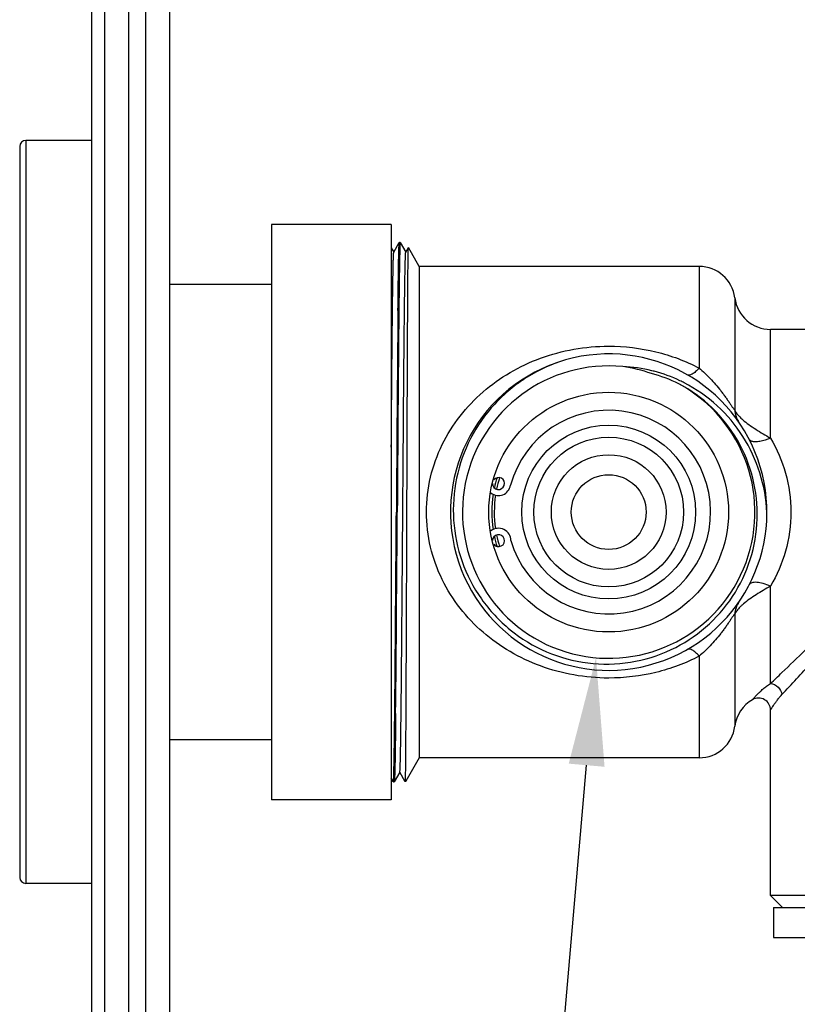
# Model space of a CAD drawing. Units: millimetres. Extents: x -3251 to -2163, y -736 to 590.
# Drawn here: x -2307 to -2242, y -428 to -346 of the extents above; entities that cross this region are included whole.
import ezdxf

# ---------------------------------------------------------------- set-up
doc = ezdxf.new("R2010")
doc.units = ezdxf.units.MM
doc.header["$LTSCALE"] = 19.36
doc.header["$PDMODE"] = 3
doc.header["$PDSIZE"] = 8
doc.layers.get('0').update_dxf_attribs({"linetype": 'CONTINUOUS'})
doc.layers.get('Defpoints').update_dxf_attribs({"linetype": 'CONTINUOUS'})
doc.layers.add('02___PRT_ALL_AXES', color=7, linetype='CONTINUOUS')
doc.styles.get("Standard").update_dxf_attribs({"font": 'arial.ttf'})
doc.dimstyles.new('副本 %%C2', dxfattribs={"dimscale": 1.8, "dimtxt": 10, "dimasz": 5, "dimexe": 1, "dimexo": 1, "dimgap": 1, "dimtad": 1, "dimdec": 1, "dimdsep": 46, "dimtxsty": 'Standard', "dimcen": 0, "dimclrt": 7, "dimazin": 2, "dimtfac": 1, "dimtdec": 1, "dimtofl": 0, "dimtmove": 0, "dimatfit": 3, "dimfxl": 1, "dimtolj": 1, "dimtzin": 0, "dimlwd": -1, "dimlwe": -1, "dimarcsym": 0})

# ---------------------------------------------------------------- blocks, each defined once
blk = doc.blocks.new('*D10')
at = {"color": 0, "transparency": 16777216}
blk.add_line((-2267.592, -500.883), (-2259.471, -407.731), dxfattribs=at)
blk.add_solid([(-2260.965, -407.601), (-2257.977, -407.862), (-2258.689, -398.765)], dxfattribs=at)
at = {"layer": 'Defpoints', "color": 0, "transparency": 16777216}
for p in [(-2256.57, -374.458), (-2258.689, -398.765)]:
    blk.add_point(p, dxfattribs=at)
at = {"color": 7, "transparency": 16777216, "insert": (-2275.548, -474.911), "char_height": 18, "attachment_point": 5, "rotation": 85.01771}
blk.add_mtext('\\A1;{\\H0.9x;G3/4}', dxfattribs=at)
blk = doc.blocks.new('*D12')
at = {"color": 0, "transparency": 16777216}
for p, q in [((-2357.868, -388.09), (-2357.868, -489.037)), ((-2294.268, -463.849), (-2294.268, -489.037)), ((-2348.868, -487.237), (-2303.268, -487.237))]:
    blk.add_line(p, q, dxfattribs=at)
for points in [[(-2348.868, -485.737), (-2348.868, -488.737), (-2357.868, -487.237)], [(-2303.268, -485.737), (-2303.268, -488.737), (-2294.268, -487.237)]]:
    blk.add_solid(points, dxfattribs=at)
at = {"layer": 'Defpoints', "color": 0, "transparency": 16777216}
for p in [(-2357.868, -386.29), (-2294.268, -462.049), (-2294.268, -487.237)]:
    blk.add_point(p, dxfattribs=at)
at = {"color": 7, "transparency": 16777216, "insert": (-2326.068, -476.241), "char_height": 18, "attachment_point": 5}
blk.add_mtext('\\A1;63.6', dxfattribs=at)

msp = doc.modelspace()

# ---------------------------------------------------------------- linework, layer by layer
at = {"color": 0, "linetype": 'Continuous'}
for p, q in [((-2296.268, -239.11), (-2296.268, -454.11)), ((-2294.268, -239.11), (-2294.268, -454.11)), ((-2300.768, -243.61), (-2300.768, -449.61)), ((-2299.703, -244.11), (-2299.703, -449.11)), ((-2297.703, -244.11), (-2297.703, -449.11)), ((-2306.268, -355.59), (-2306.268, -417.59)), ((-2306.768, -356.09), (-2306.768, -417.089)), ((-2275.768, -364.546), (-2275.556, -364.913)), ((-2275.56, -364.913), (-2275.098, -364.113)), ((-2275.098, -364.113), (-2275.096, -364.112)), ((-2275.02, -364.112), (-2275.02, -364.112)), ((-2275.018, -364.113), (-2275.02, -364.112)), ((-2275.018, -364.113), (-2274.556, -364.913)), ((-2274.56, -364.913), (-2274.341, -364.535)), ((-2274.341, -364.535), (-2274.34, -364.535)), ((-2273.43, -366.112), (-2274.34, -364.535)), ((-2273.43, -366.112), (-2273.43, -407.112)), ((-2250.083, -366.112), (-2250.083, -374.59)), ((-2247.106, -368.737), (-2247.106, -378.094)), ((-2244.13, -380.436), (-2244.13, -371.362)), ((-2249.13, -376.516), (-2249.13, -376.557)), ((-2244.13, -400.908), (-2244.13, -392.787)), ((-2247.106, -395.129), (-2247.106, -404.487)), ((-2250.083, -398.633), (-2250.083, -407.112)), ((-2244.13, -418.612), (-2244.13, -403.13)), ((-2273.43, -407.112), (-2274.56, -409.069)), ((-2275.056, -408.31), (-2275.518, -409.11)), ((-2274.598, -409.11), (-2275.06, -408.31)), ((-2275.598, -409.11), (-2275.768, -408.816)), ((-2275.598, -409.11), (-2275.596, -409.112)), ((-2275.596, -409.112), (-2275.595, -409.112)), ((-2275.518, -409.11), (-2275.52, -409.112)), ((-2274.585, -409.054), (-2274.585, -409.112)), ((-2244.13, -418.612), (-2243.13, -419.612)), ((-2213.13, -418.612), (-2244.13, -418.612))]:
    msp.add_line(p, q, dxfattribs=at)
for radius in [7.25, 6.25, 4.787, 3.122]:
    msp.add_circle((-2257.628, -386.61), radius, dxfattribs=at)
for centre, radius, start, end in [((-2306.268, -356.09), 0.5, 90, 180), ((-2250.083, -369.112), 3, 7.18076, 90), ((-2244.13, -368.362), 3, 187.18076, 270), ((3144.61, -421.504), 5420.068, 179.45338, 179.631152), ((3149.499, -421.54), 5424.881, 179.453553, 179.631099), ((-2257.63, -386.612), 13.2, 109.1528, 105.81251), ((-2257.63, -386.612), 12.2, 84.40579, 61.37863), ((-2258.12, -386.524), 12.17, 70.56641, 82.07004), ((-2256.965, -386.747), 12.289, 76.19928, 87.55589), ((-2257.176, -386.815), 12.17, 63.71438, 75.218), ((-2256.962, -386.74), 12.281, 75.25309, 76.20119), ((-2257, -386.863), 12.409, 64.64371, 75.22934), ((-2257.012, -386.889), 12.438, 62.84145, 64.64466), ((-2257.628, -386.61), 8.5, 196.28734, 164.69823), ((-2245.184, -378.019), 1.924, 182.22766, 214.58605), ((-2243.213, -375.177), 4.933, 226.58006, 229.11967), ((-2266.82, -384.226), 1.004, 230.89352, 351.94129), ((-2266.82, -384.226), 0.5, 180, 142.92026), ((-2257.628, -386.61), 9.75, 162.86472, 167.99448), ((-2257.628, -386.61), 9.55, 162.4916, 168.44769), ((-2257.628, -386.61), 9.75, 171.23805, 188.58034), ((-2257.628, -386.61), 9.55, 171.4628, 188.33597), ((-7695.173, -351.72), 5420.016, 359.453376, 359.631152), ((-2266.82, -388.994), 1.033, 0, 128.10677), ((-2266.82, -388.994), 0.5, 216.74166, 180), ((-2257.628, -386.61), 9.55, 191.55236, 197.50839), ((-2257.628, -386.61), 9.75, 192.00538, 197.13523), ((-2245.184, -395.204), 1.924, 145.41879, 177.77313), ((-2244.13, -404.862), 3, 120, 172.81924), ((-2245.13, -403.13), 1, 359.99971, 120.00022), ((-2250.083, -404.112), 3, 270, 352.81924), ((-2306.268, -417.09), 0.5, 180, 270)]:
    msp.add_arc(centre, radius, start, end, dxfattribs=at)
for points, knots in [([(-2275.212, -369.795), (-2275.207, -369.373), (-2275.198, -368.577), (-2275.184, -367.458), (-2275.17, -366.492), (-2275.158, -365.785), (-2275.148, -365.302), (-2275.141, -365.003), (-2275.134, -364.747), (-2275.127, -364.535), (-2275.12, -364.366), (-2275.113, -364.243), (-2275.108, -364.167), (-2275.102, -364.129), (-2275.1, -364.117), (-2275.098, -364.113)], [0, 0, 0, 0, 0.222757, 0.42017, 0.590658, 0.732882, 0.793009, 0.845667, 0.890754, 0.928173, 0.957834, 0.979697, 0.993741, 0.997834, 1, 1, 1, 1]), ([(-2275.049, -364.497), (-2275.059, -364.751), (-2275.075, -365.39), (-2275.106, -367.158), (-2275.123, -368.672), (-2275.135, -369.802)], [0, 0, 0, 0, 0.143792, 0.361253, 1, 1, 1, 1]), ([(-2275.02, -364.112), (-2275.023, -364.113), (-2275.025, -364.124), (-2275.028, -364.142), (-2275.032, -364.174), (-2275.035, -364.216), (-2275.039, -364.27), (-2275.044, -364.365), (-2275.047, -364.442), (-2275.049, -364.497)], [0, 0, 0, 0, 0.021904, 0.072583, 0.152875, 0.262899, 0.402659, 0.572125, 1, 1, 1, 1]), ([(-2274.465, -386.612), (-2274.46, -385.181), (-2274.45, -382.375), (-2274.435, -378.301), (-2274.422, -375.079), (-2274.411, -372.698), (-2274.404, -371.101), (-2274.396, -369.651), (-2274.388, -368.364), (-2274.381, -367.25), (-2274.374, -366.436), (-2274.369, -365.879), (-2274.365, -365.536), (-2274.361, -365.243), (-2274.357, -365), (-2274.353, -364.81), (-2274.35, -364.684), (-2274.347, -364.609), (-2274.346, -364.572), (-2274.343, -364.549), (-2274.343, -364.538), (-2274.341, -364.535)], [0, 0, 0, 0, 0.1944, 0.381283, 0.553588, 0.632209, 0.704799, 0.770661, 0.829179, 0.879781, 0.921995, 0.939819, 0.955397, 0.968694, 0.979677, 0.988315, 0.994587, 0.996832, 0.998483, 0.999538, 1, 1, 1, 1]), ([(-2275.768, -381.196), (-2275.759, -380.082), (-2275.743, -377.931), (-2275.717, -374.848), (-2275.695, -372.462), (-2275.677, -370.729), (-2275.664, -369.582), (-2275.652, -368.549), (-2275.639, -367.635), (-2275.626, -366.849), (-2275.613, -366.193), (-2275.602, -365.732), (-2275.593, -365.431), (-2275.587, -365.258), (-2275.58, -365.122), (-2275.575, -365.02), (-2275.567, -364.955), (-2275.565, -364.922), (-2275.56, -364.913)], [0, 0, 0, 0, 0.205276, 0.396252, 0.567853, 0.644942, 0.715518, 0.779125, 0.835324, 0.883755, 0.924088, 0.956055, 0.968838, 0.979454, 0.987883, 0.994118, 0.998154, 1, 1, 1, 1]), ([(-2274.949, -403.443), (-2274.93, -401.809), (-2274.896, -398.172), (-2274.858, -393.452), (-2274.827, -389.262), (-2274.803, -385.978), (-2274.779, -382.708), (-2274.755, -379.529), (-2274.731, -376.516), (-2274.707, -373.738), (-2274.687, -371.6), (-2274.67, -370.055), (-2274.658, -369.037), (-2274.646, -368.122), (-2274.634, -367.315), (-2274.622, -366.62), (-2274.61, -366.043), (-2274.599, -365.636), (-2274.591, -365.371), (-2274.585, -365.219), (-2274.579, -365.098), (-2274.574, -365.008), (-2274.567, -364.951), (-2274.564, -364.921), (-2274.56, -364.913)], [0, 0, 0, 0, 0.127243, 0.283199, 0.367491, 0.453401, 0.538924, 0.622065, 0.700886, 0.77355, 0.838362, 0.86734, 0.893808, 0.917606, 0.938597, 0.956661, 0.971687, 0.983593, 0.988354, 0.992308, 0.995451, 0.997782, 0.999297, 1, 1, 1, 1]), ([(-2272.83, -386.612), (-2272.83, -385.634), (-2272.602, -383.687), (-2271.62, -380.957), (-2270.106, -378.546), (-2268.17, -376.517), (-2265.894, -374.89), (-2263.332, -373.685), (-2260.547, -372.933), (-2258.607, -372.763), (-2257.63, -372.763)], [0, 0, 0, 0, 0.128708, 0.255249, 0.378959, 0.500672, 0.622115, 0.745223, 0.871325, 1, 1, 1, 1]), ([(-2257.63, -372.763), (-2256.307, -372.763), (-2253.69, -373.074), (-2251.221, -373.997), (-2250.083, -374.59)], [0, 0, 0, 0, 0.507589, 1, 1, 1, 1]), ([(-2261.227, -373.911), (-2262.349, -374.246), (-2264.515, -375.22), (-2267.252, -377.486), (-2269.292, -380.4), (-2270.48, -383.751), (-2270.728, -387.299), (-2270.013, -390.783), (-2268.387, -393.944), (-2266.768, -395.683), (-2265.86, -396.423)], [0, 0, 0, 0, 0.125016, 0.250013, 0.375019, 0.50002, 0.625019, 0.750015, 0.875009, 1, 1, 1, 1]), ([(-2250.083, -374.59), (-2250.175, -374.696), (-2250.314, -374.841), (-2250.514, -375.003), (-2250.72, -375.142), (-2250.953, -375.224), (-2251.076, -375.154)], [0, 0, 0, 0, 0.353962, 0.507167, 0.641929, 1, 1, 1, 1]), ([(-2250.083, -374.59), (-2249.926, -374.727), (-2249.612, -375.011), (-2249.154, -375.466), (-2248.708, -375.955), (-2248.355, -376.385), (-2248.085, -376.738), (-2247.892, -377.003), (-2247.71, -377.264), (-2247.542, -377.514), (-2247.394, -377.738), (-2247.283, -377.901), (-2247.209, -378.003), (-2247.167, -378.053), (-2247.136, -378.083), (-2247.114, -378.094), (-2247.106, -378.094)], [0, 0, 0, 0, 0.134809, 0.275232, 0.419193, 0.564551, 0.636865, 0.708166, 0.777614, 0.843602, 0.903512, 0.952595, 0.971363, 0.985392, 0.994697, 1, 1, 1, 1]), ([(-2252.426, -398.089), (-2251.393, -397.603), (-2249.45, -396.341), (-2247.163, -393.735), (-2245.667, -390.605), (-2245.081, -387.186), (-2245.452, -383.737), (-2246.757, -380.522), (-2248.895, -377.792), (-2250.776, -376.435), (-2251.786, -375.903)], [0, 0, 0, 0, 0.12501, 0.250017, 0.375021, 0.500023, 0.625021, 0.750019, 0.875002, 1, 1, 1, 1]), ([(-2244.43, -386.647), (-2244.484, -385.531), (-2244.88, -383.302), (-2246.308, -380.228), (-2248.481, -377.627), (-2250.341, -376.332), (-2251.335, -375.822)], [0, 0, 0, 0, 0.250054, 0.500055, 0.750036, 1, 1, 1, 1]), ([(-2247.106, -378.094), (-2247.07, -378.205), (-2246.915, -378.445), (-2246.722, -378.648), (-2246.603, -378.76)], [0, 0, 0, 0, 0.417723, 1, 1, 1, 1]), ([(-2246.441, -378.906), (-2246.28, -379.046), (-2245.928, -379.32), (-2245.161, -379.839), (-2244.546, -380.199), (-2244.13, -380.436)], [0, 0, 0, 0, 0.230429, 0.482033, 1, 1, 1, 1]), ([(-2245.687, -380.712), (-2245.735, -380.696), (-2245.821, -380.656), (-2245.886, -380.584), (-2245.906, -380.546)], [0, 0, 0, 0, 0.538892, 1, 1, 1, 1]), ([(-2244.13, -380.437), (-2244.417, -380.561), (-2244.838, -380.704), (-2245.37, -380.764), (-2245.595, -380.742), (-2245.687, -380.712)], [0, 0, 0, 0, 0.585631, 0.818817, 1, 1, 1, 1]), ([(-2244.13, -380.436), (-2243.596, -381.349), (-2242.733, -383.35), (-2242.43, -385.515), (-2242.43, -386.612)], [0, 0, 0, 0, 0.49094, 1, 1, 1, 1]), ([(-2275.595, -409.112), (-2275.593, -409.11), (-2275.591, -409.098), (-2275.586, -409.078), (-2275.583, -409.041), (-2275.579, -408.993), (-2275.576, -408.93), (-2275.57, -408.821), (-2275.563, -408.65), (-2275.556, -408.407), (-2275.548, -408.11), (-2275.54, -407.762), (-2275.533, -407.364), (-2275.525, -406.915), (-2275.514, -406.221), (-2275.501, -405.237), (-2275.485, -403.926), (-2275.47, -402.448), (-2275.454, -400.818), (-2275.439, -399.052), (-2275.423, -397.166), (-2275.402, -394.467), (-2275.377, -390.937), (-2275.356, -388.072), (-2275.346, -386.612)], [0, 0, 0, 0, 0.000409, 0.001396, 0.002976, 0.005152, 0.007923, 0.011287, 0.01979, 0.030647, 0.043832, 0.059308, 0.077039, 0.096989, 0.119106, 0.169617, 0.228101, 0.293985, 0.366648, 0.445386, 0.529455, 0.618028, 0.805288, 1, 1, 1, 1]), ([(-2274.585, -409.054), (-2274.581, -408.968), (-2274.576, -408.73), (-2274.568, -408.279), (-2274.561, -407.639), (-2274.551, -406.426), (-2274.538, -404.494), (-2274.524, -401.725), (-2274.509, -398.431), (-2274.489, -393.334), (-2274.475, -389.348), (-2274.465, -386.612)], [0, 0, 0, 0, 0.011575, 0.031746, 0.060346, 0.097119, 0.193878, 0.318677, 0.467191, 0.634235, 1, 1, 1, 1]), ([(-2257.63, -400.461), (-2258.607, -400.46), (-2260.547, -400.29), (-2263.332, -399.538), (-2265.894, -398.333), (-2268.17, -396.706), (-2270.106, -394.677), (-2271.62, -392.266), (-2272.602, -389.536), (-2272.83, -387.589), (-2272.83, -386.612)], [0, 0, 0, 0, 0.128674, 0.254776, 0.377885, 0.499329, 0.621042, 0.744752, 0.871292, 1, 1, 1, 1]), ([(-2242.43, -386.612), (-2242.43, -387.708), (-2242.733, -389.873), (-2243.596, -391.874), (-2244.13, -392.787)], [0, 0, 0, 0, 0.50906, 1, 1, 1, 1]), ([(-2244.13, -392.787), (-2244.329, -392.701), (-2244.706, -392.564), (-2245.174, -392.47), (-2245.493, -392.469), (-2245.678, -392.501), (-2245.821, -392.567), (-2245.886, -392.639), (-2245.906, -392.678)], [0, 0, 0, 0, 0.3447, 0.635559, 0.753383, 0.85138, 0.93147, 1, 1, 1, 1]), ([(-2244.13, -392.787), (-2244.536, -393.019), (-2245.317, -393.476), (-2246.063, -393.995), (-2246.397, -394.279)], [0, 0, 0, 0, 0.516449, 1, 1, 1, 1]), ([(-2246.397, -394.279), (-2246.421, -394.299), (-2246.511, -394.377), (-2246.598, -394.457), (-2246.661, -394.519)], [0, 0, 0, 0, 0.260784, 1, 1, 1, 1]), ([(-2247.106, -395.129), (-2247.114, -395.129), (-2247.136, -395.141), (-2247.167, -395.171), (-2247.209, -395.221), (-2247.284, -395.322), (-2247.394, -395.485), (-2247.542, -395.71), (-2247.71, -395.959), (-2247.892, -396.22), (-2248.085, -396.485), (-2248.355, -396.839), (-2248.709, -397.269), (-2249.154, -397.758), (-2249.612, -398.212), (-2249.926, -398.497), (-2250.083, -398.633)], [0, 0, 0, 0, 0.005314, 0.014629, 0.028644, 0.047421, 0.096542, 0.156427, 0.22242, 0.291861, 0.363159, 0.435468, 0.580818, 0.724771, 0.865191, 1, 1, 1, 1]), ([(-2246.661, -394.519), (-2246.765, -394.622), (-2246.937, -394.808), (-2247.073, -395.028), (-2247.106, -395.129)], [0, 0, 0, 0, 0.57866, 1, 1, 1, 1]), ([(-2243.19, -401.845), (-2242.371, -400.957), (-2240.466, -398.888), (-2238.572, -396.807), (-2237.501, -395.612)], [0, 0, 0, 0, 0.429589, 1, 1, 1, 1]), ([(-2265.86, -396.423), (-2264.941, -397.172), (-2262.881, -398.42), (-2259.404, -399.361), (-2255.801, -399.304), (-2253.499, -398.594), (-2252.426, -398.089)], [0, 0, 0, 0, 0.250009, 0.500012, 0.750009, 1, 1, 1, 1]), ([(-2244.13, -400.908), (-2243.816, -400.608), (-2242.195, -399.059), (-2240.579, -397.505), (-2239.284, -396.243)], [0, 0, 0, 0, 0.193702, 1, 1, 1, 1]), ([(-2250.083, -398.633), (-2250.175, -398.527), (-2250.314, -398.382), (-2250.514, -398.22), (-2250.72, -398.081), (-2250.953, -397.999), (-2251.076, -398.07)], [0, 0, 0, 0, 0.353949, 0.507149, 0.64191, 1, 1, 1, 1]), ([(-2250.083, -398.633), (-2251.221, -399.226), (-2253.69, -400.149), (-2256.307, -400.46), (-2257.63, -400.461)], [0, 0, 0, 0, 0.492412, 1, 1, 1, 1]), ([(-2245.63, -402.264), (-2245.666, -402.303), (-2245.481, -402.087), (-2245.401, -401.998), (-2245.209, -401.793), (-2245.003, -401.591), (-2244.746, -401.36), (-2244.455, -401.127), (-2244.242, -400.979), (-2244.13, -400.908)], [0, 0, 0, 0, 0.079579, 0.174096, 0.298712, 0.448161, 0.61758, 0.802768, 1, 1, 1, 1]), ([(-2244.13, -400.908), (-2243.898, -400.935), (-2243.446, -401.162), (-2243.218, -401.614), (-2243.19, -401.845)], [0, 0, 0, 0, 0.500313, 1, 1, 1, 1]), ([(-2244.13, -403.13), (-2244.13, -403.132), (-2244.121, -403.112), (-2244.113, -403.103), (-2244.091, -403.064), (-2244.065, -403.022), (-2244.03, -402.965), (-2243.969, -402.869), (-2243.876, -402.726), (-2243.744, -402.533), (-2243.585, -402.315), (-2243.4, -402.081), (-2243.263, -401.924), (-2243.19, -401.845)], [0, 0, 0, 0, 0.004854, 0.019333, 0.043249, 0.076254, 0.117948, 0.167848, 0.290104, 0.43863, 0.609104, 0.797527, 1, 1, 1, 1]), ([(-2275.404, -403.428), (-2275.412, -404.153), (-2275.427, -405.44), (-2275.448, -406.942), (-2275.467, -407.888), (-2275.479, -408.395), (-2275.491, -408.761), (-2275.5, -408.958), (-2275.506, -409.032)], [0, 0, 0, 0, 0.387995, 0.688746, 0.803888, 0.894507, 0.960001, 1, 1, 1, 1]), ([(-2275.056, -408.31), (-2275.051, -408.301), (-2275.049, -408.266), (-2275.04, -408.199), (-2275.035, -408.091), (-2275.028, -407.948), (-2275.022, -407.766), (-2275.012, -407.45), (-2275.001, -406.964), (-2274.988, -406.275), (-2274.975, -405.448), (-2274.962, -404.489), (-2274.953, -403.806), (-2274.949, -403.443)], [0, 0, 0, 0, 0.006439, 0.020605, 0.042522, 0.072169, 0.109515, 0.154496, 0.26699, 0.408876, 0.579177, 0.776663, 1, 1, 1, 1]), ([(-2275.506, -409.032), (-2275.508, -409.05), (-2275.511, -409.075), (-2275.514, -409.103), (-2275.518, -409.11)], [0, 0, 0, 0, 0.681865, 1, 1, 1, 1])]:
    msp.add_open_spline(points, degree=3, knots=knots, dxfattribs=at)
at = {"layer": '02___PRT_ALL_AXES', "color": 0, "linetype": 'Continuous'}
for p, q in [((-2300.768, -355.59), (-2306.268, -355.59)), ((-2285.768, -362.61), (-2285.768, -410.61)), ((-2275.768, -362.61), (-2285.768, -362.61)), ((-2275.768, -362.61), (-2275.768, -410.609)), ((-2275.02, -364.112), (-2275.096, -364.112)), ((-2250.083, -366.112), (-2273.43, -366.112)), ((-2285.768, -367.61), (-2294.268, -367.61)), ((-2241.13, -371.362), (-2244.13, -371.362)), ((-2285.768, -405.61), (-2294.268, -405.61)), ((-2250.083, -407.112), (-2273.43, -407.112)), ((-2275.52, -409.112), (-2275.596, -409.112)), ((-2275.768, -410.61), (-2285.768, -410.61)), ((-2300.768, -417.59), (-2306.268, -417.59)), ((-2243.88, -419.612), (-2243.88, -422.112)), ((-2243.88, -419.612), (-2213.38, -419.612)), ((-2243.88, -422.112), (-2213.38, -422.112))]:
    msp.add_line(p, q, dxfattribs=at)
msp.add_circle((-2257.63, -386.612), 10, dxfattribs=at)

# ---------------------------------------------------------------- dimensions: what is measured, and where the dimension line sits
dim = msp.add_diameter_dim_2p(p1=(-2256.57, -374.458), p2=(-2258.689, -398.765), text='{\\H0.9x;G3/4}', dimstyle='副本 %%C2')
dim.commit()
dim.dimension.update_dxf_attribs({"geometry": '*D10', "text_midpoint": (-2265.405, -475.796), "dimtype": 163})
dim = msp.add_linear_dim(base=(-2294.268, -487.237), p1=(-2357.868, -386.29), p2=(-2294.268, -462.049), angle=180, dimstyle='副本 %%C2')
dim.commit()
dim.dimension.update_dxf_attribs({"geometry": '*D12', "text_midpoint": (-2326.068, -476.241)})

doc.saveas('drawing.dxf')
